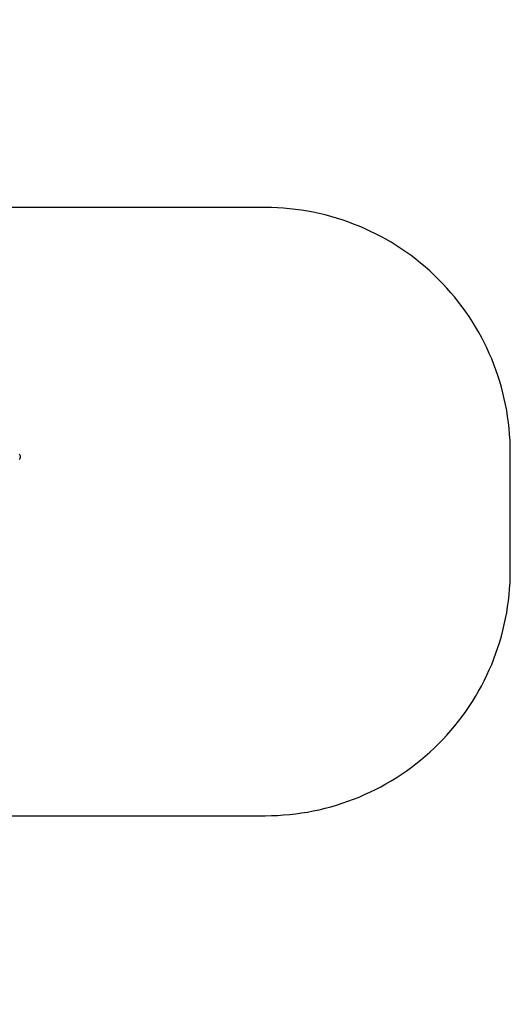
# Model space of a CAD drawing. Units: inches. Extents: x 93 to 694, y 24 to 426.
# Drawn here: x 494 to 694, y 24 to 426 of the extents above; entities that cross this region are included whole.
import ezdxf

# ---------------------------------------------------------------- set-up
doc = ezdxf.new("R2010")
doc.units = ezdxf.units.IN
doc.header["$MEASUREMENT"] = 0
doc.layers.add('VP-EQ', color=7, linetype='Continuous', true_color=0x8a3492)

# ---------------------------------------------------------------- blocks, each defined once
blk = doc.blocks.new('RB1297-2D')
at = {"layer": 'VP-EQ', "color": 7}
for p, q in [((177.33, -83.14), (176.99, -83.31)), ((177.5, -83.02), (177.33, -83.14)), ((177.65, -82.89), (177.5, -83.02)), ((177.79, -82.73), (177.65, -82.89)), ((177.9, -82.55), (177.79, -82.73)), ((178, -82.36), (177.9, -82.55)), ((178.06, -82.17), (178, -82.36)), ((178.11, -81.97), (178.06, -82.17)), ((178.1, -81.39), (178.13, -81.77)), ((178.13, -81.77), (178.11, -81.97))]:
    blk.add_line(p, q, dxfattribs=at)

msp = doc.modelspace()

# ---------------------------------------------------------------- linework, layer by layer
at = {"layer": 'VP-EQ', "color": 7}
msp.add_lwpolyline([(413.83, 100.66), (593.8, 100.66, 0.414214), (693.8, 200.66), (693.8, 248.83, 0.414214), (593.8, 348.83), (413.65, 348.83, 0.27128), (282.85, 425.49), (243.55, 425.5, 0.414309), (93.5, 275.5), (93.5, 173.69, 0.414119), (243.45, 23.69), (282.75, 23.67, 0.27212)], format="xyb", close=True, dxfattribs=at)

# ---------------------------------------------------------------- block references
at = {"layer": 'VP-EQ', "rotation": 29.99999959401313}
msp.add_blockref('RB1297-2D', (298.42, 229.69), dxfattribs=at)

doc.saveas('drawing.dxf')
